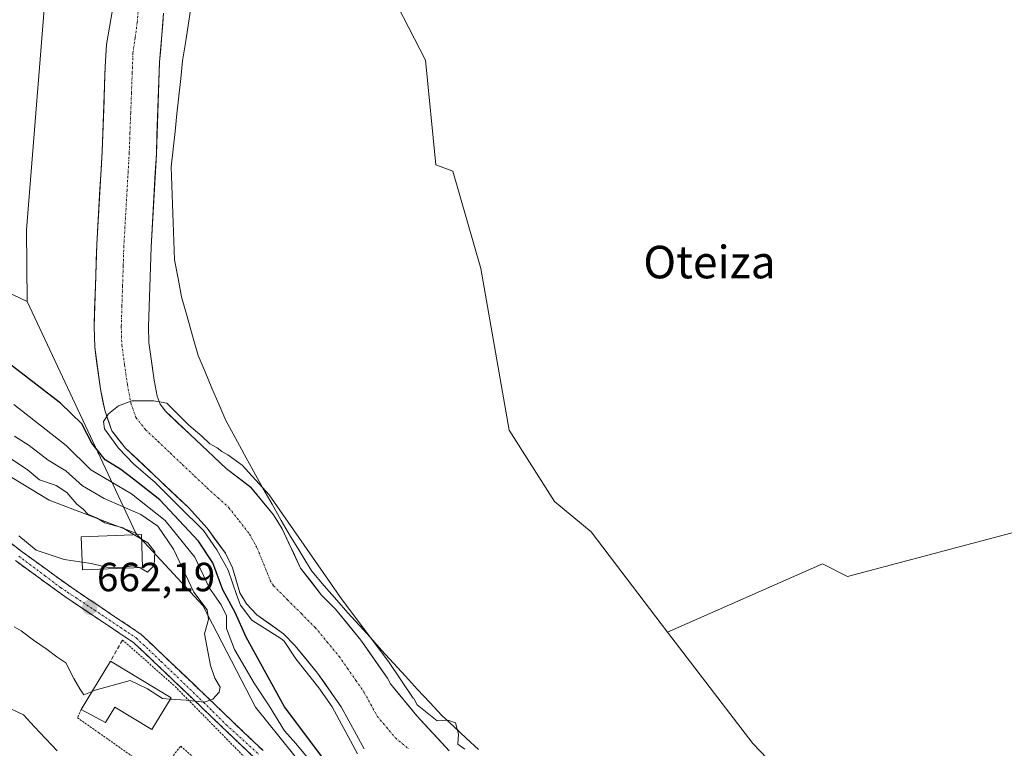
# Model space of a CAD drawing. Units: metres. Extents: x 654997 to 658457, y 4739429 to 4741820.
# Drawn here: x 655358 to 655600, y 4741398 to 4741578 of the extents above; entities that cross this region are included whole.
import ezdxf
from ezdxf.enums import TextEntityAlignment as Align

# ---------------------------------------------------------------- set-up
doc = ezdxf.new("R2010")
doc.units = ezdxf.units.M
doc.header["$MEASUREMENT"] = 0
for name, pattern in [('TRAZO_Y_PUNTO', [1, 0.5, -0.25, 0, -0.25]), ('TRAZOS', [0.75, 0.5, -0.25]), ('TRAZOSX2', [1.5, 1, -0.5])]:
    doc.linetypes.add(name, pattern=pattern)
for name, color, linetype, lineweight in [('Alambrada', 19, 'TRAZOS', 0), ('Arbolado forestal CxS', 92, 'Continuous', 0), ('Camino', 19, 'TRAZOSX2', 0), ('Camino Cxs', 19, 'Continuous', 0), ('Camino eje', 19, 'TRAZO_Y_PUNTO', 0), ('Carátula', 7, 'Continuous', 5), ('Corriente natural Cxs', 5, 'Continuous', 13), ('Corriente natural eje', 5, 'TRAZO_Y_PUNTO', 0), ('Corriente natural lineal', 142, 'Continuous', 13), ('Corriente natural superficial', 5, 'Continuous', 13), ('Cultivos herbáceos CxS', 92, 'Continuous', 0), ('Curva de nivel maestra', 36, 'Continuous', 30), ('Curva de nivel normal', 36, 'Continuous', 0), ('Edificación', 1, 'Continuous', 13), ('Edificación Cxs', 1, 'Continuous', 13), ('Entidad de ámbito territorial', 19, 'Continuous', 0), ('Entidad de ámbito territorial CxS', 92, 'Continuous', 0), ('Muro lineal', 1, 'TRAZOSX2', 13), ('Pastizal CxS', 92, 'Continuous', 0), ('Punto de cota en terreno', 7, 'Continuous', 0), ('Rótulo de punto de cota en terreno', 19, 'Continuous', 0), ('Suelo desnudo CxS', 43, 'Continuous', 0), ('Texto cartográfico', 19, 'Continuous', 0)]:
    doc.layers.add(name, color=color, linetype=linetype, lineweight=lineweight)
doc.styles.add('Arial', font='txt', dxfattribs={"height": 0.2})

# ---------------------------------------------------------------- blocks, each defined once
blk = doc.blocks.new('*U158')
at = {"layer": 'Cultivos herbáceos CxS', "color": 92, "linetype": 'Continuous', "lineweight": 0}
blk.add_polyline3d([(655613.29, 4741454.38, 648.87), (655561.36, 4741440.63, 648.17), (655555.25, 4741443.69, 648.06), (655517.07, 4741426.89, 646.96), (655517.07, 4741426.89, 646.96), (655498.25, 4741451.61, 647.13), (655489.23, 4741459.04, 647.13), (655478.08, 4741476.57, 648.09), (655471.17, 4741516.42, 648.66), (655464.27, 4741540.33, 649.09), (655460.02, 4741541.92, 648.15), (655457.53, 4741567.65, 649.69), (655446.59, 4741588.86, 649.39), (655434.65, 4741604.33, 648.99), (655427.81, 4741624.84, 648.98), (655426.21, 4741640.52, 648.85), (655429.42, 4741668.67, 648.48), (655437.06, 4741683.55, 649.14), (655451.13, 4741702.85, 648.39), (655463.99, 4741724.16, 649.84), (655482.48, 4741750.3, 649.01), (655484.2, 4741753.22, 648.71), (655645.93, 4741756.9, 654.02)], dxfattribs=at)
blk = doc.blocks.new('*U167')
at = {"layer": 'Suelo desnudo CxS', "color": 43, "linetype": 'Continuous', "lineweight": 0}
for points in [[(655442.4101, 4741398.1801, 644.938), (655436.7501, 4741408.5201, 644.9134), (655430.9601, 4741416.8501, 644.8873), (655425.4001, 4741423.5701, 644.9578), (655422.5401, 4741426.4701, 644.897), (655415.9801, 4741431.1901, 645.5716), (655413.4501, 4741433.9001, 645.7337), (655411.8101, 4741436.5901, 645.6867), (655409.9901, 4741442.7701, 645.064), (655408.2901, 4741446.3201, 644.9155), (655403.7401, 4741452.4801, 645.677), (655399.1801, 4741457.5401, 645.8242), (655383.6701, 4741472.2001, 646.4596), (655380.2801, 4741476.4701, 645.7771), (655378.5501, 4741481.5001, 646.0303), (655377.5401, 4741486.7101, 645.308), (655376.0901, 4741497.0501, 645.2607), (655375.9401, 4741502.1501, 645.2788), (655376.6001, 4741522.2801, 645.5156), (655377.9201, 4741545.1901, 645.3686), (655378.6901, 4741566.0201, 645.4679), (655379.0201, 4741571.5301, 645.6907), (655380.4701, 4741580.0201, 645.8632)], [(655393.0601, 4741579.2201, 646.2295), (655392.6501, 4741573.9101, 646.0282), (655392.0101, 4741567.2001, 645.8618), (655391.2701, 4741544.5601, 645.7538), (655389.9501, 4741521.6701, 645.7194), (655389.3101, 4741502.1201, 645.3812), (655389.4301, 4741498.1801, 645.4295), (655390.7301, 4741488.9101, 645.2481), (655391.5001, 4741484.9501, 645.1931), (655392.1701, 4741482.9801, 645.2084), (655393.5401, 4741481.2601, 645.0762), (655408.4101, 4741467.2101, 644.7122), (655414.5401, 4741462.5401, 645.1319), (655420.1001, 4741455.7601, 645.4968), (655422.2201, 4741452.3501, 645.3936), (655426.7801, 4741442.6701, 645.1178), (655431.9001, 4741436.0101, 645.2328), (655435.3301, 4741432.5501, 644.9897), (655441.6201, 4741424.9401, 645.5609), (655448.1301, 4741415.5701, 645.3425), (655448.9001, 4741414.1501, 645.1914), (655455.3701, 4741406.3301, 644.8729), (655463.3401, 4741397.6901, 644.5793)]]:
    blk.add_polyline3d(points, dxfattribs=at)
blk = doc.blocks.new('*U223')
at = {"layer": 'Curva de nivel normal', "color": 36, "linetype": 'Continuous', "lineweight": 0}
blk.add_polyline3d([(655356.39, 4741475.15, 660), (655359.94, 4741472.86, 660), (655364.63, 4741469.23, 660), (655369.02, 4741466.61, 660), (655373.06, 4741462.93, 660), (655378.39, 4741459.8, 660), (655387.45, 4741455.86, 660), (655391.65, 4741452.95, 660), (655395.48, 4741447.33, 660), (655400.48, 4741436.71, 660), (655403.8, 4741432.38, 660), (655404.14, 4741430.05, 660), (655403.09, 4741426.51, 660), (655404.62, 4741418.71, 660), (655405.69, 4741415.6, 660), (655406.94, 4741413.4, 660), (655406.76, 4741412.1, 660), (655405.13, 4741410.38, 660), (655403, 4741409.68, 660), (655398.63, 4741410.18, 660), (655394.6719, 4741410.4299, 660)], dxfattribs=at)
blk = doc.blocks.new('*U248')
at = {"layer": 'Curva de nivel normal', "color": 36, "linetype": 'Continuous', "lineweight": 0}
blk.add_polyline3d([(655437.41, 4741385.32, 655), (655425.61, 4741399.52, 655), (655422.78, 4741402.61, 655), (655419, 4741408.76, 655), (655415.33, 4741414.32, 655), (655410.53, 4741422.62, 655), (655408.5, 4741427.78, 655), (655408.5, 4741430.9, 655), (655407.24, 4741433.66, 655), (655404.38, 4741437.72, 655), (655400.72, 4741445.32, 655), (655393.4, 4741454.36, 655), (655385.18, 4741460.98, 655), (655375.15, 4741466.88, 655), (655369.04, 4741472.86, 655), (655356.2, 4741482.94, 655)], dxfattribs=at)
blk = doc.blocks.new('*U273')
at = {"layer": 'Curva de nivel maestra', "color": 36, "linetype": 'Continuous', "lineweight": 30}
blk.add_polyline3d([(655432.7, 4741395.34, 650), (655422.8, 4741408.55, 650), (655413.41, 4741425.66, 650), (655410.64, 4741431.74, 650), (655407.62, 4741437.32, 650), (655405.14, 4741443.99, 650), (655401.66, 4741449.26, 650), (655392.11, 4741459.45, 650), (655385.64, 4741464.57, 650), (655382.55, 4741466.9, 650), (655378.64, 4741469.32, 650), (655375.36, 4741473.38, 650), (655372.95, 4741478.2, 650), (655367.7, 4741483.27, 650), (655351.85, 4741495.38, 650)], dxfattribs=at)
blk = doc.blocks.new('5PATER')
at = {"layer": 'Carátula', "linetype": 'Continuous', "lineweight": 5}
h = blk.add_hatch(color=250, dxfattribs=at)
edge = h.paths.add_edge_path()
edge.add_ellipse((0, 0.01), major_axis=(-1.33, -1.34), ratio=0.999422, start_angle=0, end_angle=360)

msp = doc.modelspace()

# ---------------------------------------------------------------- linework, layer by layer
at = {"layer": 'Alambrada', "color": 19, "linetype": 'TRAZOS', "lineweight": 0}
msp.add_polyline3d([(655372.76, 4741407.83, 658.37), (655371.82, 4741405.82, 658.16), (655377.03, 4741402.18, 657.94), (655391.73, 4741391.89, 656.98), (655397.26, 4741398.86, 659.15), (655411.44, 4741386.72, 657.58), (655416.71, 4741392.34, 659.3), (655395.64, 4741413.78, 660.28), (655382.97, 4741424.94, 661.4)], dxfattribs=at)
at = {"layer": 'Arbolado forestal CxS', "color": 92, "linetype": 'Continuous', "lineweight": 0}
for points in [[(655418.13, 4741751.72, 648.51), (655414.08, 4741731.32, 648.26), (655398.41, 4741690.7, 648), (655377.97, 4741669.47, 647.76), (655365.91, 4741647.36, 647.72), (655365.11, 4741638.91, 647.66), (655364.99, 4741596.68, 647.77), (655359.31, 4741525.91, 647.3), (655359.48, 4741508.23, 647.28)], [(655484.2, 4741753.22, 648.71), (655482.48, 4741750.3, 649.01), (655463.99, 4741724.16, 649.84), (655451.13, 4741702.85, 648.39), (655437.06, 4741683.55, 649.14), (655429.42, 4741668.67, 648.48), (655426.21, 4741640.52, 648.85), (655427.81, 4741624.84, 648.98), (655434.65, 4741604.33, 648.99), (655446.59, 4741588.86, 649.39), (655457.53, 4741567.65, 649.69), (655460.02, 4741541.92, 648.15), (655464.27, 4741540.33, 649.09), (655471.17, 4741516.42, 648.66), (655478.08, 4741476.57, 648.09), (655489.23, 4741459.04, 647.13), (655498.25, 4741451.61, 647.13), (655517.07, 4741426.89, 646.96)], [(655351.69, 4741750.21, 649.67), (655333.93, 4741716.94, 649.95), (655326.52, 4741695.61, 649.73), (655318.08, 4741669.47, 648.96), (655316.07, 4741603.53, 648.78), (655310.42, 4741577.52, 648.78), (655312.45, 4741563.72, 648.81), (655322.9, 4741528.74, 650.69), (655330.53, 4741524.72, 648.34), (655332.79, 4741526.97, 647.71), (655335.36, 4741529.54, 647.44), (655343.4, 4741526.32, 647.29), (655343, 4741512.25, 648.13), (655352.64, 4741511.45, 647.26), (655359.48, 4741508.23, 647.28)], [(655442.97, 4741374.52, 657.12), (655415.69, 4741408.48, 657.77), (655402.71, 4741433.43, 658.41), (655386.18, 4741451.25, 664.98), (655359.48, 4741508.23, 647.28), (655359.31, 4741525.91, 647.3), (655364.99, 4741596.68, 647.77)], [(655446.59, 4741588.86, 649.39), (655457.53, 4741567.65, 649.69), (655460.02, 4741541.92, 648.15), (655464.27, 4741540.33, 649.09), (655471.17, 4741516.42, 648.66), (655478.08, 4741476.57, 648.09), (655489.23, 4741459.04, 647.13), (655498.25, 4741451.61, 647.13), (655517.07, 4741426.89, 646.96), (655538.08, 4741399.54, 646.82), (655548.55, 4741388.55, 647.36)], [(655380.47, 4741580.02, 645.86), (655379.02, 4741571.53, 645.69), (655378.69, 4741566.02, 645.47), (655377.92, 4741545.19, 645.37), (655376.6, 4741522.28, 645.52), (655375.94, 4741502.15, 645.28), (655376.09, 4741497.05, 645.26), (655377.54, 4741486.71, 645.31), (655378.55, 4741481.5, 646.03), (655380.28, 4741476.47, 645.78), (655383.67, 4741472.2, 646.46), (655399.18, 4741457.54, 645.82), (655403.74, 4741452.48, 645.68), (655408.29, 4741446.32, 644.92), (655409.99, 4741442.77, 645.06), (655411.81, 4741436.59, 645.69), (655413.45, 4741433.9, 645.73), (655415.98, 4741431.19, 645.57), (655422.54, 4741426.47, 644.9), (655425.4, 4741423.57, 644.96), (655430.96, 4741416.85, 644.89), (655436.75, 4741408.52, 644.91), (655442.41, 4741398.18, 644.94)], [(655380.47, 4741580.02, 645.86), (655379.02, 4741571.53, 645.69), (655378.69, 4741566.02, 645.47), (655377.92, 4741545.19, 645.37), (655376.6, 4741522.28, 645.52), (655375.94, 4741502.15, 645.28), (655376.09, 4741497.05, 645.26), (655377.54, 4741486.71, 645.31), (655378.55, 4741481.5, 646.03), (655380.28, 4741476.47, 645.78), (655383.67, 4741472.2, 646.46), (655399.18, 4741457.54, 645.82), (655403.74, 4741452.48, 645.68), (655408.29, 4741446.32, 644.92), (655409.99, 4741442.77, 645.06), (655411.81, 4741436.59, 645.69), (655413.45, 4741433.9, 645.73), (655415.98, 4741431.19, 645.57), (655422.54, 4741426.47, 644.9), (655425.4, 4741423.57, 644.96), (655430.96, 4741416.85, 644.89), (655436.75, 4741408.52, 644.91), (655442.41, 4741398.18, 644.94)], [(655463.34, 4741397.69, 644.58), (655455.37, 4741406.33, 644.87), (655448.9, 4741414.15, 645.19), (655448.13, 4741415.57, 645.34), (655441.62, 4741424.94, 645.56), (655435.33, 4741432.55, 644.99), (655431.9, 4741436.01, 645.23), (655426.78, 4741442.67, 645.12), (655422.22, 4741452.35, 645.39), (655420.1, 4741455.76, 645.5), (655414.54, 4741462.54, 645.13), (655408.41, 4741467.21, 644.71), (655393.54, 4741481.26, 645.08), (655392.17, 4741482.98, 645.21), (655391.5, 4741484.95, 645.19), (655390.73, 4741488.91, 645.25), (655389.43, 4741498.18, 645.43), (655389.31, 4741502.12, 645.38), (655389.95, 4741521.67, 645.72), (655391.27, 4741544.56, 645.75), (655392.01, 4741567.2, 645.86), (655392.65, 4741573.91, 646.03), (655393.06, 4741579.22, 646.23)], [(655393.06, 4741579.22, 646.23), (655392.65, 4741573.91, 646.03), (655392.01, 4741567.2, 645.86), (655391.27, 4741544.56, 645.75), (655389.95, 4741521.67, 645.72), (655389.31, 4741502.12, 645.38), (655389.43, 4741498.18, 645.43), (655390.73, 4741488.91, 645.25), (655391.5, 4741484.95, 645.19), (655392.17, 4741482.98, 645.21), (655393.54, 4741481.26, 645.08), (655408.41, 4741467.21, 644.71), (655414.54, 4741462.54, 645.13), (655420.1, 4741455.76, 645.5), (655422.22, 4741452.35, 645.39), (655426.78, 4741442.67, 645.12), (655431.9, 4741436.01, 645.23), (655435.33, 4741432.55, 644.99), (655441.62, 4741424.94, 645.56), (655448.13, 4741415.57, 645.34), (655448.9, 4741414.15, 645.19), (655455.37, 4741406.33, 644.87), (655463.34, 4741397.69, 644.58)], [(655352.64, 4741511.45, 647.26), (655359.48, 4741508.23, 647.28), (655386.18, 4741451.25, 664.98), (655386.18, 4741451.25, 664.98), (655364.92, 4741459.38, 665.41), (655344.13, 4741471.96, 666.02)], [(655359.48, 4741508.23, 647.28), (655386.18, 4741451.25, 664.98)], [(655359.48, 4741508.23, 647.28), (655386.18, 4741451.25, 664.98)], [(655344.13, 4741471.96, 666.02), (655364.92, 4741459.38, 665.41), (655386.18, 4741451.25, 664.98)], [(655386.18, 4741451.25, 664.98), (655402.71, 4741433.43, 658.41), (655415.69, 4741408.48, 657.77), (655442.97, 4741374.52, 657.12), (655467.26, 4741353.16, 656.42), (655495.96, 4741332.6, 650.24), (655515.97, 4741316.33, 645.94), (655538.27, 4741291.36, 645.59), (655549.27, 4741246.83, 645.45), (655561.11, 4741201.58, 644.86), (655561.64, 4741178.74, 644.82), (655550.22, 4741132.78, 645.74), (655542.79, 4741116.31, 645.42), (655536.16, 4741081.82, 644.96), (655530.06, 4741068.08, 645.16), (655534.64, 4741054.34, 644.34), (655549.23, 4741030.52, 644), (655557.54, 4741005.48, 643.46), (655529.18, 4740997.11, 643.78), (655530.31, 4740987.48, 643.86), (655537.21, 4740960.39, 643.56)], [(655517.07, 4741426.89, 646.96), (655538.08, 4741399.54, 646.82), (655548.55, 4741388.55, 647.36), (655569.14, 4741356.77, 647.32), (655577.1, 4741313.74, 645.68), (655584.27, 4741300.12, 646.49), (655585.8, 4741278.74, 645.62), (655584.73, 4741265.6, 643.96), (655591.91, 4741258.89, 644.85), (655598.27, 4741251.52, 645.92), (655603.58, 4741226.02, 644.95), (655619.4, 4741216.12, 644.91), (655643.84, 4741220.7, 645.54), (655672.85, 4741220.7, 645.48), (655700.09, 4741239.64, 645.35), (655704.4, 4741244.62, 645.67)]]:
    msp.add_polyline3d(points, dxfattribs=at)
at = {"layer": 'Camino', "color": 19, "linetype": 'TRAZOSX2', "lineweight": 0}
for points in [[(655315.19, 4741477.24), (655333.11, 4741465.38), (655344.74, 4741456.99), (655358.21, 4741446.69), (655370.27, 4741437.94), (655387.42, 4741426.44), (655390.49, 4741423.58), (655417.52, 4741397.76)], [(655415.5, 4741395.9), (655388.61, 4741421.59), (655385.71, 4741424.29), (655368.7, 4741435.7), (655356.58, 4741444.5)]]:
    msp.add_lwpolyline(points, dxfattribs=at)
at = {"layer": 'Camino Cxs', "color": 19, "linetype": 'Continuous', "lineweight": 0}
for points in [[(655354.84, 4741449.27, 664.41), (655358.21, 4741446.69, 664.15), (655362.23, 4741443.77, 663.82), (655366.25, 4741440.86, 663.62), (655370.27, 4741437.94, 662.97), (655373.7, 4741435.64, 662.83), (655377.13, 4741433.34, 662.37), (655380.56, 4741431.04, 662.26), (655383.99, 4741428.74, 661.6), (655387.42, 4741426.44, 661.28), (655390.49, 4741423.58, 661.02), (655393.87, 4741420.35, 660.88), (655397.25, 4741417.13, 660.58), (655400.63, 4741413.9, 660.27), (655404.01, 4741410.67, 659.9), (655407.38, 4741407.44, 659.78), (655410.76, 4741404.22, 659.69), (655414.14, 4741400.99, 659.59), (655417.52, 4741397.76, 659.41)], [(655415.5, 4741395.9, 659.56), (655412.14, 4741399.11, 659.66), (655408.78, 4741402.32, 659.69), (655405.42, 4741405.53, 659.76), (655402.06, 4741408.75, 659.89), (655398.69, 4741411.96, 660.13), (655395.33, 4741415.17, 660.4), (655391.97, 4741418.38, 660.67), (655388.61, 4741421.59, 660.75), (655385.71, 4741424.29, 661.1), (655382.31, 4741426.57, 661.51), (655378.91, 4741428.85, 661.87), (655375.5, 4741431.14, 662.15), (655372.1, 4741433.42, 662.44), (655368.7, 4741435.7, 662.55), (655364.66, 4741438.63, 662.97), (655360.62, 4741441.57, 663.2), (655356.58, 4741444.5, 663.51)]]:
    msp.add_polyline3d(points, dxfattribs=at)
at = {"layer": 'Camino eje', "color": 19, "linetype": 'TRAZO_Y_PUNTO', "lineweight": 0}
msp.add_lwpolyline([(655357.4, 4741445.6), (655363.85, 4741440.8), (655367.73, 4741437.83), (655369.42, 4741436.73), (655371.41, 4741435.41), (655375.08, 4741432.97), (655382.42, 4741428.08), (655386.3, 4741425.47), (655388.03, 4741423.86), (655389.38, 4741422.59), (655392.44, 4741419.66), (655395.59, 4741416.65), (655398.74, 4741413.63), (655401.89, 4741410.61), (655402.9, 4741409.64), (655405.16, 4741407.36), (655408.47, 4741404.12), (655416.51, 4741396.83)], dxfattribs=at)
at = {"layer": 'Corriente natural Cxs', "color": 5, "linetype": 'Continuous', "lineweight": 13}
for points in [[(655442.41, 4741398.18, 645.07), (655440.52, 4741401.63, 644.98), (655438.64, 4741405.07, 644.96), (655436.75, 4741408.52, 644.8), (655434.82, 4741411.3, 644.88), (655432.89, 4741414.07, 644.83), (655430.96, 4741416.85, 644.85), (655428.18, 4741420.21, 644.84), (655425.4, 4741423.57, 644.83), (655422.54, 4741426.47, 644.85), (655419.26, 4741428.83, 645), (655415.98, 4741431.19, 645.24), (655413.45, 4741433.9, 645.06), (655411.81, 4741436.59, 644.97), (655410.9, 4741439.68, 645.34), (655409.99, 4741442.77, 645.69), (655408.29, 4741446.32, 645.5), (655406.02, 4741449.4, 645.28), (655403.74, 4741452.48, 645.84), (655401.46, 4741455.01, 645.3), (655399.18, 4741457.54, 645.31), (655396.08, 4741460.47, 645.13), (655392.98, 4741463.4, 645.23), (655389.87, 4741466.34, 645.83), (655386.77, 4741469.27, 644.98), (655383.67, 4741472.2, 645.49), (655381.98, 4741474.34, 645.1), (655380.28, 4741476.47, 645.92), (655379.42, 4741478.99, 646.17), (655378.55, 4741481.5, 645.89), (655378.05, 4741484.11, 645.35), (655377.54, 4741486.71, 645.14), (655377.06, 4741490.16, 644.97), (655376.57, 4741493.6, 645), (655376.09, 4741497.05, 645.2), (655376.02, 4741499.6, 645.3), (655375.94, 4741502.15, 645.39), (655376.07, 4741506.18, 645.53), (655376.2, 4741510.2, 645.66), (655376.34, 4741514.23, 645.7), (655376.47, 4741518.25, 645.59), (655376.6, 4741522.28, 645.51), (655376.86, 4741526.86, 645.45), (655377.13, 4741531.44, 645.43), (655377.39, 4741536.03, 645.5), (655377.66, 4741540.61, 645.61), (655377.92, 4741545.19, 645.67), (655378.07, 4741549.36, 645.67), (655378.23, 4741553.52, 645.64), (655378.38, 4741557.69, 645.6), (655378.54, 4741561.85, 645.69), (655378.69, 4741566.02, 645.75), (655378.86, 4741568.78, 645.79), (655379.02, 4741571.53, 645.97), (655379.75, 4741575.78, 646.08), (655380.47, 4741580.02, 646.14)], [(655393.06, 4741579.22, 646.33), (655392.86, 4741576.57, 646.17), (655392.65, 4741573.91, 646.01), (655392.33, 4741570.56, 645.84), (655392.01, 4741567.2, 645.74), (655391.86, 4741562.67, 645.81), (655391.71, 4741558.14, 645.93), (655391.57, 4741553.62, 645.89), (655391.42, 4741549.09, 645.83), (655391.27, 4741544.56, 645.78), (655391.01, 4741539.98, 645.61), (655390.74, 4741535.4, 645.57), (655390.48, 4741530.83, 645.52), (655390.21, 4741526.25, 645.44), (655389.95, 4741521.67, 645.38), (655389.79, 4741516.78, 645.33), (655389.63, 4741511.9, 645.29), (655389.47, 4741507.01, 645.23), (655389.31, 4741502.12, 645.23), (655389.43, 4741498.18, 645.21), (655390.08, 4741493.55, 645.28), (655390.73, 4741488.91, 645.17), (655391.5, 4741484.95, 645.05), (655392.17, 4741482.98, 645.03), (655393.54, 4741481.26, 645.06), (655396.51, 4741478.45, 645.09), (655399.49, 4741475.64, 644.92), (655402.46, 4741472.83, 644.84), (655405.44, 4741470.02, 644.8), (655408.41, 4741467.21, 644.76), (655411.48, 4741464.88, 644.78), (655414.54, 4741462.54, 645.04), (655417.32, 4741459.15, 645.11), (655420.1, 4741455.76, 645.3), (655422.22, 4741452.35, 645.14), (655423.74, 4741449.12, 645.4), (655425.26, 4741445.9, 645.29), (655426.78, 4741442.67, 644.98), (655429.34, 4741439.34, 645.21), (655431.9, 4741436.01, 645.27), (655435.33, 4741432.55, 645.37), (655438.48, 4741428.75, 645.02), (655441.62, 4741424.94, 645.25), (655443.79, 4741421.82, 645.62), (655445.96, 4741418.69, 645.53), (655448.13, 4741415.57, 645.52), (655448.9, 4741414.15, 645.43), (655451.06, 4741411.54, 645.23), (655453.21, 4741408.94, 644.92), (655455.37, 4741406.33, 644.88), (655458.03, 4741403.45, 644.85), (655460.68, 4741400.57, 644.74), (655463.34, 4741397.69, 644.73)]]:
    msp.add_polyline3d(points, dxfattribs=at)
at = {"layer": 'Corriente natural eje', "color": 5, "linetype": 'TRAZO_Y_PUNTO', "lineweight": 0}
msp.add_polyline3d([(655386.76, 4741579.62, 645.96), (655386.56, 4741576.96, 645.85), (655386.04, 4741573.16, 645.73), (655385.51, 4741569.36, 645.82), (655385.33, 4741564.46, 645.6), (655385.14, 4741559.56, 645.57), (655384.96, 4741554.67, 645.57), (655384.77, 4741549.77, 645.58), (655384.59, 4741544.87, 645.58), (655384.33, 4741540.29, 645.58), (655384.06, 4741535.71, 645.57), (655383.8, 4741531.14, 645.5), (655383.53, 4741526.56, 645.41), (655383.27, 4741521.98, 645.39), (655383.11, 4741517.02, 645.43), (655382.95, 4741512.06, 645.41), (655382.79, 4741507.09, 645.29), (655382.63, 4741502.13, 645.24), (655382.76, 4741497.61, 645.2), (655383.45, 4741492.71, 645.15), (655384.14, 4741487.81, 645.11), (655385.02, 4741483.23, 645.05), (655386.23, 4741479.72, 644.83), (655388.6, 4741476.73, 644.76), (655391.64, 4741473.86, 644.67), (655394.68, 4741470.99, 644.68), (655397.71, 4741468.11, 644.65), (655400.75, 4741465.24, 644.66), (655403.79, 4741462.37, 644.62), (655406.47, 4741459.94, 644.6), (655409.14, 4741457.51, 644.65), (655411.67, 4741454.28, 644.65), (655414.19, 4741451.04, 644.65), (655416.1, 4741447.56, 644.61), (655417.7, 4741443.6, 644.67), (655419.29, 4741439.63, 644.63), (655420.12, 4741438.29, 644.63), (655423.54, 4741434.88, 644.69), (655426.95, 4741431.47, 644.69), (655430.37, 4741428.06, 644.78), (655433.33, 4741424.48, 644.66), (655436.29, 4741420.89, 644.68), (655438.34, 4741417.94, 644.83), (655440.39, 4741414.99, 644.9), (655442.44, 4741412.04, 644.95), (655444.05, 4741409.11, 644.93), (655445.66, 4741406.17, 644.91), (655447.88, 4741403.52, 644.87), (655450.09, 4741400.87, 644.84), (655453.24, 4741398.31, 644.81)], dxfattribs=at)
at = {"layer": 'Corriente natural lineal', "color": 142, "linetype": 'Continuous', "lineweight": 13}
msp.add_polyline3d([(655354.07, 4741408.72, 657.39), (655358.53, 4741406.58, 657.79), (655361.3, 4741403.63, 657.96), (655364.06, 4741400.67, 657.55), (655366.83, 4741397.72, 657.02)], dxfattribs=at)
at = {"layer": 'Corriente natural superficial', "color": 5, "linetype": 'Continuous', "lineweight": 13}
for points in [[(655442.41, 4741398.18, 645.07), (655440.52, 4741401.63, 644.98), (655438.64, 4741405.07, 644.96), (655436.75, 4741408.52, 644.8), (655434.82, 4741411.3, 644.88), (655432.89, 4741414.07, 644.83), (655430.96, 4741416.85, 644.85), (655428.18, 4741420.21, 644.84), (655425.4, 4741423.57, 644.83), (655422.54, 4741426.47, 644.85), (655419.26, 4741428.83, 645), (655415.98, 4741431.19, 645.24), (655413.45, 4741433.9, 645.06), (655411.81, 4741436.59, 644.97), (655410.9, 4741439.68, 645.34), (655409.99, 4741442.77, 645.69), (655408.29, 4741446.32, 645.5), (655406.02, 4741449.4, 645.28), (655403.74, 4741452.48, 645.84), (655401.46, 4741455.01, 645.3), (655399.18, 4741457.54, 645.31), (655396.08, 4741460.47, 645.13), (655392.98, 4741463.4, 645.23), (655389.87, 4741466.34, 645.83), (655386.77, 4741469.27, 644.98), (655383.67, 4741472.2, 645.49), (655381.98, 4741474.34, 645.1), (655380.28, 4741476.47, 645.92), (655379.42, 4741478.99, 646.17), (655378.55, 4741481.5, 645.89), (655378.05, 4741484.11, 645.35), (655377.54, 4741486.71, 645.14), (655377.06, 4741490.16, 644.97), (655376.57, 4741493.6, 645), (655376.09, 4741497.05, 645.2), (655376.02, 4741499.6, 645.3), (655375.94, 4741502.15, 645.39), (655376.07, 4741506.18, 645.53), (655376.2, 4741510.2, 645.66), (655376.34, 4741514.23, 645.7), (655376.47, 4741518.25, 645.59), (655376.6, 4741522.28, 645.51), (655376.86, 4741526.86, 645.45), (655377.13, 4741531.44, 645.43), (655377.39, 4741536.03, 645.5), (655377.66, 4741540.61, 645.61), (655377.92, 4741545.19, 645.67), (655378.07, 4741549.36, 645.67), (655378.23, 4741553.52, 645.64), (655378.38, 4741557.69, 645.6), (655378.54, 4741561.85, 645.69), (655378.69, 4741566.02, 645.75), (655378.86, 4741568.78, 645.79), (655379.02, 4741571.53, 645.97), (655379.75, 4741575.78, 646.08), (655380.47, 4741580.02, 646.14)], [(655393.06, 4741579.22, 646.33), (655392.86, 4741576.57, 646.17), (655392.65, 4741573.91, 646.01), (655392.33, 4741570.56, 645.84), (655392.01, 4741567.2, 645.74), (655391.86, 4741562.67, 645.81), (655391.71, 4741558.14, 645.93), (655391.57, 4741553.62, 645.89), (655391.42, 4741549.09, 645.83), (655391.27, 4741544.56, 645.78), (655391.01, 4741539.98, 645.61), (655390.74, 4741535.4, 645.57), (655390.48, 4741530.83, 645.52), (655390.21, 4741526.25, 645.44), (655389.95, 4741521.67, 645.38), (655389.79, 4741516.78, 645.33), (655389.63, 4741511.9, 645.29), (655389.47, 4741507.01, 645.23), (655389.31, 4741502.12, 645.23), (655389.43, 4741498.18, 645.21), (655390.08, 4741493.55, 645.28), (655390.73, 4741488.91, 645.17), (655391.5, 4741484.95, 645.05), (655392.17, 4741482.98, 645.03), (655393.54, 4741481.26, 645.06), (655396.51, 4741478.45, 645.09), (655399.49, 4741475.64, 644.92), (655402.46, 4741472.83, 644.84), (655405.44, 4741470.02, 644.8), (655408.41, 4741467.21, 644.76), (655411.48, 4741464.88, 644.78), (655414.54, 4741462.54, 645.04), (655417.32, 4741459.15, 645.11), (655420.1, 4741455.76, 645.3), (655422.22, 4741452.35, 645.14), (655423.74, 4741449.12, 645.4), (655425.26, 4741445.9, 645.29), (655426.78, 4741442.67, 644.98), (655429.34, 4741439.34, 645.21), (655431.9, 4741436.01, 645.27), (655435.33, 4741432.55, 645.37), (655438.48, 4741428.75, 645.02), (655441.62, 4741424.94, 645.25), (655443.79, 4741421.82, 645.62), (655445.96, 4741418.69, 645.53), (655448.13, 4741415.57, 645.52), (655448.9, 4741414.15, 645.43), (655451.06, 4741411.54, 645.23), (655453.21, 4741408.94, 644.92), (655455.37, 4741406.33, 644.88), (655458.03, 4741403.45, 644.85), (655460.68, 4741400.57, 644.74), (655463.34, 4741397.69, 644.73)]]:
    msp.add_polyline3d(points, dxfattribs=at)
at = {"layer": 'Cultivos herbáceos CxS', "color": 92, "linetype": 'Continuous', "lineweight": 0}
msp.add_polyline3d([(655359.48, 4741508.23, 647.28), (655352.64, 4741511.45, 647.26), (655343, 4741512.25, 648.13), (655343.4, 4741526.32, 647.29), (655335.36, 4741529.54, 647.44), (655332.79, 4741526.97, 647.71), (655330.53, 4741524.72, 648.34), (655322.9, 4741528.74, 650.69), (655312.45, 4741563.72, 648.81), (655310.42, 4741577.52, 648.78), (655316.07, 4741603.53, 648.78), (655318.08, 4741669.47, 648.96), (655326.52, 4741695.61, 649.73), (655333.93, 4741716.94, 649.95), (655351.69, 4741750.21, 649.67), (655418.13, 4741751.72, 648.51), (655414.08, 4741731.32, 648.26), (655398.41, 4741690.7, 648), (655377.97, 4741669.47, 647.76), (655365.91, 4741647.36, 647.72), (655365.11, 4741638.91, 647.66), (655364.99, 4741596.68, 647.77), (655359.31, 4741525.91, 647.3), (655359.48, 4741508.23, 647.28)], close=True, dxfattribs=at)
for points in [[(655418.13, 4741751.72, 648.51), (655414.08, 4741731.32, 648.26), (655398.41, 4741690.7, 648), (655377.97, 4741669.47, 647.76), (655365.91, 4741647.36, 647.72), (655365.11, 4741638.91, 647.66), (655364.99, 4741596.68, 647.77), (655359.31, 4741525.91, 647.3), (655359.48, 4741508.23, 647.28)], [(655484.2, 4741753.22, 648.71), (655482.48, 4741750.3, 649.01), (655463.99, 4741724.16, 649.84), (655451.13, 4741702.85, 648.39), (655437.06, 4741683.55, 649.14), (655429.42, 4741668.67, 648.48), (655426.21, 4741640.52, 648.85), (655427.81, 4741624.84, 648.98), (655434.65, 4741604.33, 648.99), (655446.59, 4741588.86, 649.39), (655457.53, 4741567.65, 649.69), (655460.02, 4741541.92, 648.15), (655464.27, 4741540.33, 649.09), (655471.17, 4741516.42, 648.66), (655478.08, 4741476.57, 648.09), (655489.23, 4741459.04, 647.13), (655498.25, 4741451.61, 647.13), (655517.07, 4741426.89, 646.96)], [(655351.69, 4741750.21, 649.67), (655333.93, 4741716.94, 649.95), (655326.52, 4741695.61, 649.73), (655318.08, 4741669.47, 648.96), (655316.07, 4741603.53, 648.78), (655310.42, 4741577.52, 648.78), (655312.45, 4741563.72, 648.81), (655322.9, 4741528.74, 650.69), (655330.53, 4741524.72, 648.34), (655332.79, 4741526.97, 647.71), (655335.36, 4741529.54, 647.44), (655343.4, 4741526.32, 647.29), (655343, 4741512.25, 648.13), (655352.64, 4741511.45, 647.26), (655359.48, 4741508.23, 647.28)], [(655664.83, 4741533.64, 650.97), (655613.29, 4741512.42, 649.44), (655633.15, 4741480.34, 649.52), (655607.18, 4741469.65, 649), (655613.29, 4741454.38, 648.87), (655561.36, 4741440.63, 648.17), (655555.25, 4741443.69, 648.06), (655517.07, 4741426.89, 646.96)], [(655344.13, 4741471.96, 666.02), (655364.92, 4741459.38, 665.41), (655386.18, 4741451.25, 664.98), (655402.71, 4741433.43, 658.41), (655415.69, 4741408.48, 657.77), (655442.97, 4741374.52, 657.12)], [(655344.13, 4741471.96, 666.02), (655364.92, 4741459.38, 665.41), (655386.18, 4741451.25, 664.98)], [(655386.18, 4741451.25, 664.98), (655402.71, 4741433.43, 658.41), (655415.69, 4741408.48, 657.77), (655442.97, 4741374.52, 657.12), (655467.26, 4741353.16, 656.42), (655495.96, 4741332.6, 650.24), (655515.97, 4741316.33, 645.94), (655538.27, 4741291.36, 645.59), (655549.27, 4741246.83, 645.45), (655561.11, 4741201.58, 644.86), (655561.64, 4741178.74, 644.82), (655550.22, 4741132.78, 645.74), (655542.79, 4741116.31, 645.42), (655536.16, 4741081.82, 644.96), (655530.06, 4741068.08, 645.16), (655534.64, 4741054.34, 644.34), (655549.23, 4741030.52, 644), (655557.54, 4741005.48, 643.46), (655529.18, 4740997.11, 643.78), (655530.31, 4740987.48, 643.86), (655537.21, 4740960.39, 643.56)]]:
    msp.add_polyline3d(points, dxfattribs=at)
at = {"layer": 'Curva de nivel normal', "color": 36, "linetype": 'Continuous', "lineweight": 0}
for points in [[(655440.78, 4741396.97, 0), (655434.57, 4741408.55, 645), (655431.22, 4741413.18, 645), (655425.56, 4741420.35, 645), (655422.7, 4741424.66, 645), (655421.94, 4741425.35, 645), (655414.77, 4741429.83, 0), (655411.99, 4741433.54, 0), (655411.07, 4741435.92, 0), (655408.95, 4741442.14, 0), (655406.17, 4741447.16, 0), (655402.86, 4741451.93, 0), (655396.78, 4741457.88, 0), (655390.96, 4741463.7, 0), (655385.67, 4741468.33, 0), (655381.96, 4741472.17, 0), (655378.52, 4741476.93, 0), (655378.26, 4741478.78, 0), (655379.45, 4741480.63, 0), (655381.96, 4741482.62, 0), (655385.27, 4741483.81, 0), (655390.56, 4741483.81, 0), (655393.87, 4741483.28, 0), (655399.29, 4741477.86, 0), (655402.42, 4741475.11, 645), (655402.47, 4741475.1, 645), (655404.41, 4741473.27, 645), (655406.25, 4741472.3, 645), (655407.42, 4741471.33, 645), (655408.88, 4741470.51, 645), (655412.37, 4741468.03, 645), (655419, 4741460.66, 0), (655436.99, 4741434.86, 0), (655448.37, 4741419.65, 0), (655454.48, 4741410.62, 645), (655454.65, 4741410.56, 645), (655455.45, 4741409.03, 645), (655460.42, 4741405.08, 645), (655462.97, 4741405.21, 645), (655464.92, 4741404.58, 645), (655465.62, 4741401.84, 645), (655465.47, 4741399.3, 645), (655467.23, 4741398.12, 645)], [(655342.57, 4741475.98, 665), (655343.14, 4741476.02, 665), (655348.39, 4741474.41, 665), (655355.87, 4741469.31, 665), (655359.48, 4741466.94, 665), (655362.48, 4741464.39, 665), (655366.6, 4741462.97, 665), (655369.22, 4741461.3, 665), (655371.73, 4741458.43, 665), (655373.22, 4741457.13, 665), (655374.37, 4741455.95, 665), (655376.72, 4741454.96, 665), (655378.6, 4741453.81, 665), (655383, 4741452.57, 665), (655385.8, 4741450.85, 665)], [(655357.39, 4741450.61, 665), (655361.66, 4741447.06, 665), (655368.6, 4741444.79, 665), (655373, 4741444.1, 665)], [(655385.8, 4741450.85, 665), (655386.79, 4741450.24, 665), (655387.63, 4741449.77, 665)], [(655387.63, 4741449.77, 665), (655389.2, 4741448.89, 665), (655390.89, 4741446.66, 665), (655390.76, 4741443.3, 665), (655389.1, 4741441.64, 665), (655387.32, 4741442.72, 665), (655387.09, 4741442.78, 665)], [(655387.09, 4741442.78, 665), (655385.36, 4741443.22, 665), (655382.47, 4741442.72, 665), (655378.98, 4741442.89, 665), (655375.18, 4741443.76, 665), (655373, 4741444.1, 665)], [(655356.29, 4741428.2, 660), (655357.97, 4741427.22, 660), (655361, 4741424.91, 660), (655364.41, 4741422.66, 660), (655366.73, 4741420.85, 660), (655368.99, 4741419.39, 660), (655370.99, 4741415.51, 660), (655372.43, 4741412.94, 660), (655373.4, 4741411.5, 660), (655375.48, 4741412.34, 660)], [(655394.67, 4741410.43, 660), (655392.77, 4741410.55, 660), (655389.07, 4741412.98, 660), (655384.81, 4741415.04, 660), (655376.21, 4741412.64, 660), (655375.48, 4741412.34, 660)]]:
    msp.add_polyline3d(points, dxfattribs=at)
at = {"layer": 'Edificación', "color": 1, "linetype": 'Continuous', "lineweight": 13}
for points in [[(655387.89, 4741442.81, 664.86), (655373.07, 4741442.24, 664.46), (655372.76, 4741450.35, 665.18), (655387.59, 4741450.92, 663.88), (655387.89, 4741442.81, 664.86)], [(655394.87, 4741410.76, 659.98), (655390.17, 4741402.93, 658.84), (655381.01, 4741408.44, 658.68), (655378.76, 4741404.71, 658.12), (655372.76, 4741407.83, 658.37), (655379.94, 4741419.75, 660.69), (655394.87, 4741410.76, 659.98)]]:
    msp.add_polyline3d(points, dxfattribs=at)
at = {"layer": 'Edificación Cxs', "color": 1, "linetype": 'Continuous', "lineweight": 13}
for points in [[(655387.89, 4741442.81, 664.86), (655373.07, 4741442.24, 664.46), (655372.76, 4741450.35, 665.18), (655387.59, 4741450.92, 663.88), (655387.89, 4741442.81, 664.86)], [(655394.87, 4741410.76, 659.98), (655390.17, 4741402.93, 658.84), (655381.01, 4741408.44, 658.68), (655378.76, 4741404.71, 658.12), (655372.76, 4741407.83, 658.37), (655379.94, 4741419.75, 660.69), (655394.87, 4741410.76, 659.98)]]:
    msp.add_polyline3d(points, close=True, dxfattribs=at)
at = {"layer": 'Entidad de ámbito territorial', "color": 19, "linetype": 'Continuous', "lineweight": 0}
msp.add_polyline3d([(655400, 4741582.15, 647.17), (655399.24, 4741577.28, 646.96), (655398.48, 4741572.4, 646.59), (655397.72, 4741567.52, 646.32), (655397.25, 4741563.17, 646.13), (655396.79, 4741558.81, 645.94), (655396.33, 4741554.46, 645.88), (655395.86, 4741550.11, 645.85), (655395.39, 4741545.75, 645.84), (655394.93, 4741541.4, 645.8), (655395.1, 4741536.83, 645.88), (655395.27, 4741532.25, 646.21), (655395.43, 4741527.68, 646.52), (655395.6, 4741523.1, 646.35), (655395.77, 4741518.53, 646.29), (655396.62, 4741513.96, 646.33), (655397.47, 4741509.4, 646.76), (655398.84, 4741504.6, 647.01), (655400.2, 4741499.79, 647.04), (655401.57, 4741494.99, 647.17), (655403.27, 4741490.99, 646.9), (655404.96, 4741486.98, 646.73), (655406.66, 4741482.98, 646.69), (655408.36, 4741478.98, 646.45), (655410.63, 4741474.83, 645.7), (655412.91, 4741470.68, 645.66), (655415.18, 4741466.52, 645.87), (655417.46, 4741462.37, 645.56), (655419.74, 4741458.39, 645.68), (655422.02, 4741454.4, 645.33), (655424.3, 4741450.42, 645.62), (655426.05, 4741447.57, 645.73), (655427.8, 4741444.73, 645.48), (655429.55, 4741441.88, 645.48), (655432.61, 4741438.31, 645.77), (655435.66, 4741434.75, 645.83), (655438.42, 4741431.69, 645.7), (655441.18, 4741428.62, 645.22), (655443.94, 4741425.56, 645.9), (655446.7, 4741422.5, 646.32), (655449.66, 4741419.28, 646.15), (655452.62, 4741416.06, 646.07), (655455.58, 4741412.83, 645.96), (655458.54, 4741409.61, 645.29), (655461.5, 4741406.39, 645), (655464.53, 4741403.6, 644.99), (655467.55, 4741400.81, 645.18), (655470.58, 4741398.02, 645.15)], dxfattribs=at)
at = {"layer": 'Entidad de ámbito territorial CxS', "color": 92, "linetype": 'Continuous', "lineweight": 0}
msp.add_polyline3d([(655470.58, 4741398.02, 645.15), (655467.55, 4741400.81, 645.18), (655464.53, 4741403.6, 644.99), (655461.5, 4741406.39, 645), (655458.54, 4741409.61, 645.29), (655455.58, 4741412.83, 645.96), (655452.62, 4741416.06, 646.07), (655449.66, 4741419.28, 646.15), (655446.7, 4741422.5, 646.32), (655443.94, 4741425.56, 645.9), (655441.18, 4741428.62, 645.22), (655438.42, 4741431.69, 645.7), (655435.66, 4741434.75, 645.83), (655432.61, 4741438.31, 645.77), (655429.55, 4741441.88, 645.48), (655427.8, 4741444.73, 645.48), (655426.05, 4741447.57, 645.73), (655424.3, 4741450.42, 645.62), (655422.02, 4741454.4, 645.33), (655419.74, 4741458.39, 645.68), (655417.46, 4741462.37, 645.56), (655415.18, 4741466.52, 645.87), (655412.91, 4741470.68, 645.66), (655410.63, 4741474.83, 645.7), (655408.36, 4741478.98, 646.45), (655406.66, 4741482.98, 646.69), (655404.96, 4741486.98, 646.73), (655403.27, 4741490.99, 646.9), (655401.57, 4741494.99, 647.17), (655400.2, 4741499.79, 647.04), (655398.84, 4741504.6, 647.01), (655397.47, 4741509.4, 646.76), (655396.62, 4741513.96, 646.33), (655395.77, 4741518.53, 646.29), (655395.6, 4741523.1, 646.35), (655395.43, 4741527.68, 646.52), (655395.27, 4741532.25, 646.21), (655395.1, 4741536.83, 645.88), (655394.93, 4741541.4, 645.8), (655395.39, 4741545.75, 645.84), (655395.86, 4741550.11, 645.85), (655396.33, 4741554.46, 645.88), (655396.79, 4741558.81, 645.94), (655397.25, 4741563.17, 646.13), (655397.72, 4741567.52, 646.32), (655398.48, 4741572.4, 646.59), (655399.24, 4741577.28, 646.96), (655400, 4741582.15, 647.17)], dxfattribs=at)
at = {"layer": 'Muro lineal', "color": 1, "linetype": 'TRAZOSX2', "lineweight": 13}
msp.add_polyline3d([(655382.97, 4741424.94, 661.4), (655379.94, 4741419.75, 660.69)], dxfattribs=at)
at = {"layer": 'Pastizal CxS', "color": 92, "linetype": 'Continuous', "lineweight": 0}
for points in [[(655664.83, 4741533.64, 650.97), (655613.29, 4741512.42, 649.44), (655633.15, 4741480.34, 649.52), (655607.18, 4741469.65, 649), (655613.29, 4741454.38, 648.87), (655561.36, 4741440.63, 648.17), (655555.25, 4741443.69, 648.06), (655517.07, 4741426.89, 646.96)], [(655603.58, 4741226.02, 644.95), (655598.27, 4741251.52, 645.92), (655591.91, 4741258.89, 644.85), (655584.73, 4741265.6, 643.96), (655585.8, 4741278.74, 645.62), (655584.27, 4741300.12, 646.49), (655577.1, 4741313.74, 645.68), (655569.14, 4741356.77, 647.32), (655548.55, 4741388.55, 647.36), (655538.08, 4741399.54, 646.82), (655517.07, 4741426.89, 646.96), (655555.25, 4741443.69, 648.06), (655561.36, 4741440.63, 648.17), (655613.29, 4741454.38, 648.87)], [(655517.07, 4741426.89, 646.96), (655538.08, 4741399.54, 646.82), (655548.55, 4741388.55, 647.36), (655569.14, 4741356.77, 647.32), (655577.1, 4741313.74, 645.68), (655584.27, 4741300.12, 646.49), (655585.8, 4741278.74, 645.62), (655584.73, 4741265.6, 643.96), (655591.91, 4741258.89, 644.85), (655598.27, 4741251.52, 645.92), (655603.58, 4741226.02, 644.95), (655619.4, 4741216.12, 644.91), (655643.84, 4741220.7, 645.54), (655672.85, 4741220.7, 645.48), (655700.09, 4741239.64, 645.35), (655704.4, 4741244.62, 645.67)]]:
    msp.add_polyline3d(points, dxfattribs=at)
at = {"layer": 'Suelo desnudo CxS', "color": 43, "linetype": 'Continuous', "lineweight": 0}
for points in [[(655380.47, 4741580.02, 645.86), (655379.02, 4741571.53, 645.69), (655378.69, 4741566.02, 645.47), (655377.92, 4741545.19, 645.37), (655376.6, 4741522.28, 645.52), (655375.94, 4741502.15, 645.28), (655376.09, 4741497.05, 645.26), (655377.54, 4741486.71, 645.31), (655378.55, 4741481.5, 646.03), (655380.28, 4741476.47, 645.78), (655383.67, 4741472.2, 646.46), (655399.18, 4741457.54, 645.82), (655403.74, 4741452.48, 645.68), (655408.29, 4741446.32, 644.92), (655409.99, 4741442.77, 645.06), (655411.81, 4741436.59, 645.69), (655413.45, 4741433.9, 645.73), (655415.98, 4741431.19, 645.57), (655422.54, 4741426.47, 644.9), (655425.4, 4741423.57, 644.96), (655430.96, 4741416.85, 644.89), (655436.75, 4741408.52, 644.91), (655442.41, 4741398.18, 644.94)], [(655393.06, 4741579.22, 646.23), (655392.65, 4741573.91, 646.03), (655392.01, 4741567.2, 645.86), (655391.27, 4741544.56, 645.75), (655389.95, 4741521.67, 645.72), (655389.31, 4741502.12, 645.38), (655389.43, 4741498.18, 645.43), (655390.73, 4741488.91, 645.25), (655391.5, 4741484.95, 645.19), (655392.17, 4741482.98, 645.21), (655393.54, 4741481.26, 645.08), (655408.41, 4741467.21, 644.71), (655414.54, 4741462.54, 645.13), (655420.1, 4741455.76, 645.5), (655422.22, 4741452.35, 645.39), (655426.78, 4741442.67, 645.12), (655431.9, 4741436.01, 645.23), (655435.33, 4741432.55, 644.99), (655441.62, 4741424.94, 645.56), (655448.13, 4741415.57, 645.34), (655448.9, 4741414.15, 645.19), (655455.37, 4741406.33, 644.87), (655463.34, 4741397.69, 644.58)]]:
    msp.add_polyline3d(points, dxfattribs=at)

# ---------------------------------------------------------------- block references
at = {"layer": 'Cultivos herbáceos CxS', "color": 92, "linetype": 'Continuous', "lineweight": 0}
msp.add_blockref('*U158', (0, 0), dxfattribs=at)
at = {"layer": 'Curva de nivel maestra', "color": 36, "linetype": 'Continuous', "lineweight": 30}
msp.add_blockref('*U273', (0, 0), dxfattribs=at)
at = {"layer": 'Curva de nivel normal', "color": 36, "linetype": 'Continuous', "lineweight": 0}
for name in ['*U223', '*U248']:
    msp.add_blockref(name, (0, 0), dxfattribs=at)
at = {"layer": 'Punto de cota en terreno', "linetype": 'Continuous', "lineweight": 0}
msp.add_blockref('5PATER', (655374.87, 4741433.02, 662.19), dxfattribs=at)
at = {"layer": 'Suelo desnudo CxS', "color": 43, "linetype": 'Continuous', "lineweight": 0}
msp.add_blockref('*U167', (0, 0), dxfattribs=at)

# ---------------------------------------------------------------- texts
at = {"layer": 'Rótulo de punto de cota en terreno', "color": 19, "linetype": 'Continuous', "lineweight": 0, "style": 'Arial'}
msp.add_text('662,19', height=7, dxfattribs=at).set_placement((655376.63, 4741434.78), align=Align.BOTTOM_LEFT)
at = {"layer": 'Texto cartográfico', "color": 19, "linetype": 'Continuous', "lineweight": 0, "style": 'Arial'}
msp.add_text('Oteiza', height=8, dxfattribs=at).set_placement((655527.41, 4741517.97), align=Align.MIDDLE_CENTER)

doc.saveas('drawing.dxf')
